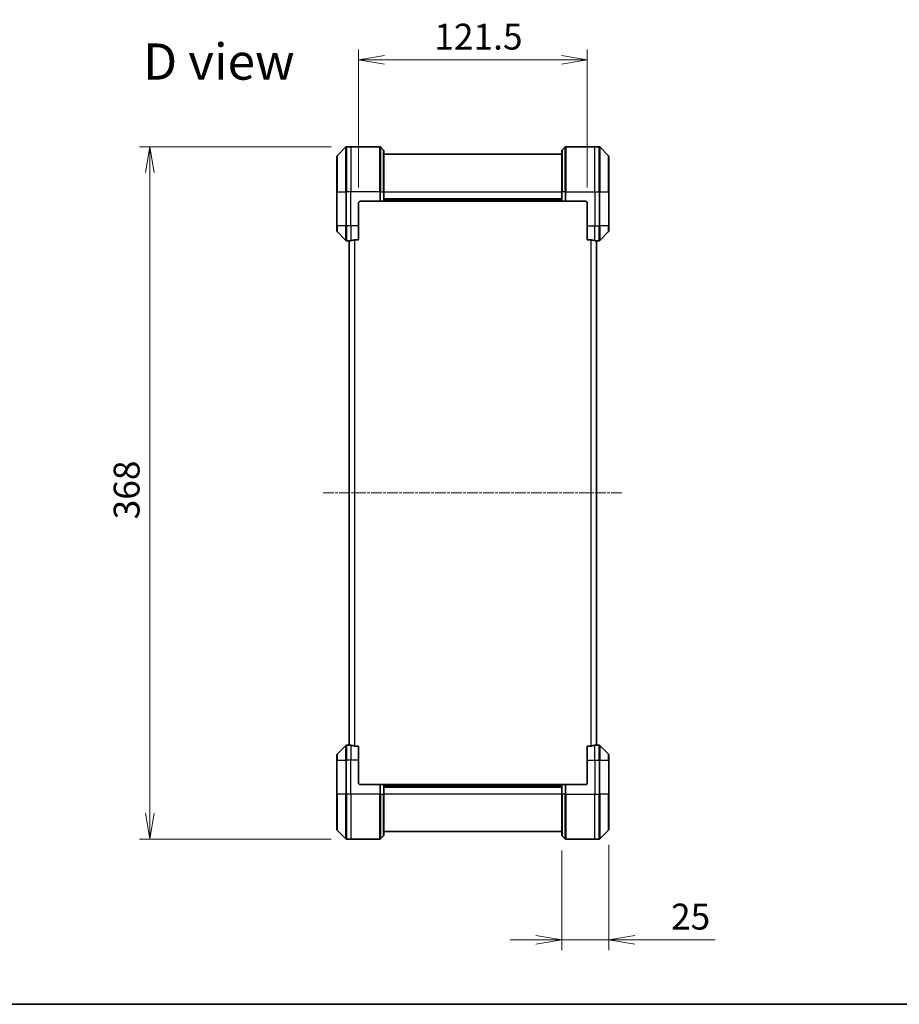
# Model space of a CAD drawing. Units: millimetres. Extents: x 0 to 8662, y 0 to 1546.
# Drawn here: x 2373 to 2840, y 0 to 523 of the extents above; entities that cross this region are included whole.
import ezdxf

# ---------------------------------------------------------------- set-up
doc = ezdxf.new("R2010")
doc.units = ezdxf.units.MM
doc.linetypes.add('CHAIN', pattern=[0.3543, 0.2362, -0.0295, 0.0591, -0.0295])
for name, color, linetype, lineweight in [('Border (ISO)', 7, 'Continuous', 35), ('Dimension (ISO)', 7, 'Continuous', 18), ('Dimension (ISO) @ 1', 7, 'Continuous', 18), ('Symbol (ISO)', 7, 'Continuous', 18), ('Visible (ISO)', 7, 'Continuous', 35), ('Visible Narrow (ISO)', 7, 'Continuous', 25)]:
    doc.layers.add(name, color=color, linetype=linetype, lineweight=lineweight)
doc.layers.add('Centerline (ISO)', color=7, linetype='Continuous', lineweight=18, true_color=0x80ffff)
doc.styles.add('Note Text (TK)', font='MS PGothic.ttf')
doc.dimstyles.new('Default - Method 1b (TK)', dxfattribs={"dimscale": 4.5, "dimtxt": 2.5, "dimasz": 2.5, "dimexe": 1, "dimexo": 1.5, "dimgap": 1, "dimtad": 1, "dimtoh": 1, "dimrnd": 1e-08, "dimdsep": 46, "dimtxsty": 'Note Text (TK)', "dimblk": 'OPEN', "dimcen": 0.09, "dimdle": 5, "dimclrd": 100, "dimclre": 100, "dimclrt": 7, "dimadec": 1, "dimazin": 1, "dimtfac": 1, "dimtmove": 0, "dimatfit": 3, "dimldrblk": 'OPEN', "dimfxl": 0, "dimtolj": 1, "dimlwd": -1, "dimlwe": -1, "dimarcsym": 0})

# ---------------------------------------------------------------- blocks, each defined once
blk = doc.blocks.new('図面枠 tk図枠')
at = {"layer": 'Border (ISO)'}
blk.add_line((14.5, 8), (405.5, 8), dxfattribs=at)
blk = doc.blocks.new('_Open')
at = {"color": 0, "linetype": 'ByBlock', "lineweight": -2}
for p, q in [((-1, 0.167), (0, 0)), ((-1, -0.167), (0, 0)), ((0, 0), (-1, 0))]:
    blk.add_line(p, q, dxfattribs=at)
blk = doc.blocks.new('*D38')
at = {"layer": 'Defpoints', "color": 0, "transparency": 16777216}
for p in [(2546.17, 455.75), (2441.67, 87.75), (2546.17, 87.75)]:
    blk.add_point(p, dxfattribs=at)
at = {"layer": 'Dimension (ISO)', "color": 100, "transparency": 16777216}
for p, q in [((2537.92, 455.75), (2436.17, 455.75)), ((2441.67, 442), (2441.67, 101.5)), ((2537.92, 87.75), (2436.17, 87.75))]:
    blk.add_line(p, q, dxfattribs=at)
at = {"layer": 'Dimension (ISO)', "color": 100, "transparency": 16777216, "xscale": 13.75, "yscale": 13.75, "zscale": 13.75}
for p, rotation in [((2441.67, 455.75), 90), ((2441.67, 87.75), 270)]:
    blk.add_blockref('_Open', p, dxfattribs=dict(at, rotation=rotation))
at = {"layer": 'Dimension (ISO)', "color": 7, "transparency": 16777216, "insert": (2429.29, 257.72), "char_height": 13.75, "attachment_point": 4, "rotation": 90, "style": 'Note Text (TK)'}
blk.add_mtext('\\A1;368', dxfattribs=at)
blk = doc.blocks.new('*D46')
at = {"layer": 'Defpoints', "color": 0, "transparency": 16777216}
for p in [(2673.96, 501.84), (2552.46, 425.75), (2673.96, 425.75)]:
    blk.add_point(p, dxfattribs=at)
at = {"layer": 'Dimension (ISO)', "color": 100, "transparency": 16777216}
for p, q in [((2552.46, 434), (2552.46, 507.34)), ((2673.96, 434), (2673.96, 507.34)), ((2566.21, 501.84), (2660.21, 501.84))]:
    blk.add_line(p, q, dxfattribs=at)
at = {"layer": 'Dimension (ISO)', "color": 100, "transparency": 16777216, "xscale": 13.75, "yscale": 13.75, "zscale": 13.75, "rotation": 180}
blk.add_blockref('_Open', (2552.46, 501.84), dxfattribs=at)
at = {"layer": 'Dimension (ISO)', "color": 100, "transparency": 16777216, "xscale": 13.75, "yscale": 13.75, "zscale": 13.75}
blk.add_blockref('_Open', (2673.96, 501.84), dxfattribs=at)
at = {"layer": 'Dimension (ISO)', "color": 7, "transparency": 16777216, "insert": (2592.74, 514.22), "char_height": 13.75, "attachment_point": 4, "style": 'Note Text (TK)'}
blk.add_mtext('\\A1;121.5', dxfattribs=at)
blk = doc.blocks.new('*D47')
at = {"layer": 'Defpoints', "color": 0, "transparency": 16777216}
for p in [(2660.46, 89.95), (2685.46, 92.95), (2660.46, 34.22)]:
    blk.add_point(p, dxfattribs=at)
at = {"layer": 'Dimension (ISO)', "color": 100, "transparency": 16777216}
for p, q in [((2685.46, 84.7), (2685.46, 28.72)), ((2660.46, 81.7), (2660.46, 28.72)), ((2646.71, 34.22), (2632.96, 34.22)), ((2660.46, 34.22), (2685.46, 34.22)), ((2699.21, 34.22), (2741.93, 34.22))]:
    blk.add_line(p, q, dxfattribs=at)
at = {"layer": 'Dimension (ISO)', "color": 100, "transparency": 16777216, "xscale": 13.75, "yscale": 13.75, "zscale": 13.75}
blk.add_blockref('_Open', (2660.46, 34.22), dxfattribs=at)
at = {"layer": 'Dimension (ISO)', "color": 100, "transparency": 16777216, "xscale": 13.75, "yscale": 13.75, "zscale": 13.75, "rotation": 180}
blk.add_blockref('_Open', (2685.46, 34.22), dxfattribs=at)
at = {"layer": 'Dimension (ISO)', "color": 7, "transparency": 16777216, "insert": (2718.46, 46.6), "char_height": 13.75, "attachment_point": 4, "style": 'Note Text (TK)'}
blk.add_mtext('\\A1;25', dxfattribs=at)

msp = doc.modelspace()

# ---------------------------------------------------------------- linework, layer by layer
at = {"layer": 'Centerline (ISO)', "linetype": 'CHAIN', "ltscale": 23.990969}
msp.add_line((2533.7081, 271.745), (2692.7081, 271.745), dxfattribs=at)
at = {"layer": 'Visible (ISO)'}
for p, q in [((2545.8117, 455.5986), (2541.1046, 450.8915)), ((2548.4581, 455.745), (2546.1653, 455.745)), ((2563.751, 455.745), (2548.4581, 455.745)), ((2564.1046, 455.5986), (2565.8117, 453.8915)), ((2662.3117, 455.5986), (2660.6046, 453.8915)), ((2662.6653, 455.745), (2677.9581, 455.745)), ((2677.9581, 455.745), (2680.251, 455.745)), ((2685.3117, 450.8915), (2680.6046, 455.5986)), ((2540.9581, 431.745), (2540.9581, 450.5379)), ((2565.9581, 453.5379), (2565.9581, 431.745)), ((2660.4581, 451.745), (2565.9581, 451.745)), ((2660.4581, 431.745), (2660.4581, 453.5379)), ((2685.4581, 450.5379), (2685.4581, 431.745)), ((2540.9581, 431.745), (2540.9581, 413.745)), ((2565.9581, 426.745), (2565.9581, 431.745)), ((2660.4581, 431.745), (2660.4581, 426.745)), ((2685.4581, 413.745), (2685.4581, 431.745)), ((2552.4581, 413.745), (2552.4581, 425.745)), ((2553.4581, 426.745), (2563.751, 426.745)), ((2564.1046, 426.745), (2563.751, 426.745)), ((2564.1046, 426.745), (2565.8117, 426.745)), ((2565.9581, 426.745), (2565.8117, 426.745)), ((2565.9581, 427.745), (2660.4581, 427.745)), ((2565.9581, 426.745), (2660.4581, 426.745)), ((2660.6046, 426.745), (2660.4581, 426.745)), ((2660.6046, 426.745), (2662.3117, 426.745)), ((2662.6653, 426.745), (2662.3117, 426.745)), ((2672.9581, 426.745), (2662.6653, 426.745)), ((2673.9581, 425.745), (2673.9581, 413.745)), ((2540.9581, 410.9521), (2540.9581, 413.745)), ((2552.4581, 413.745), (2552.4581, 406.3288)), ((2673.9581, 406.3288), (2673.9581, 413.745)), ((2685.4581, 413.745), (2685.4581, 410.9521)), ((2541.1046, 410.5986), (2545.8117, 405.8915)), ((2680.6046, 405.8915), (2685.3117, 410.5986)), ((2547.4581, 405.745), (2546.1653, 405.745)), ((2547.4581, 405.7531), (2547.4581, 137.7369)), ((2550.5668, 406.3288), (2552.4581, 406.3288)), ((2673.9581, 406.3288), (2675.8495, 406.3288)), ((2678.9581, 137.7369), (2678.9581, 405.7531)), ((2678.9581, 405.745), (2680.251, 405.745)), ((2545.8117, 137.5986), (2541.1046, 132.8915)), ((2547.4581, 137.745), (2546.1653, 137.745)), ((2552.4581, 137.1612), (2550.5668, 137.1612)), ((2552.4581, 137.1612), (2552.4581, 129.745)), ((2675.8495, 137.1612), (2673.9581, 137.1612)), ((2673.9581, 129.745), (2673.9581, 137.1612)), ((2678.9581, 137.745), (2680.251, 137.745)), ((2685.3117, 132.8915), (2680.6046, 137.5986)), ((2540.9581, 129.745), (2540.9581, 132.5379)), ((2685.4581, 132.5379), (2685.4581, 129.745)), ((2540.9581, 129.745), (2540.9581, 111.745)), ((2552.4581, 117.745), (2552.4581, 129.745)), ((2673.9581, 129.745), (2673.9581, 117.745)), ((2685.4581, 111.745), (2685.4581, 129.745)), ((2553.4581, 116.745), (2563.751, 116.745)), ((2563.751, 116.745), (2564.1046, 116.745)), ((2565.8117, 116.745), (2564.1046, 116.745)), ((2565.8117, 116.745), (2565.9581, 116.745)), ((2660.4581, 116.745), (2565.9581, 116.745)), ((2565.9581, 111.745), (2565.9581, 116.745)), ((2660.4581, 115.745), (2565.9581, 115.745)), ((2660.4581, 116.745), (2660.6046, 116.745)), ((2660.4581, 116.745), (2660.4581, 111.745)), ((2662.3117, 116.745), (2660.6046, 116.745)), ((2662.3117, 116.745), (2662.6653, 116.745)), ((2672.9581, 116.745), (2662.6653, 116.745)), ((2540.9581, 92.9521), (2540.9581, 111.745)), ((2565.9581, 111.745), (2565.9581, 89.9521)), ((2660.4581, 89.9521), (2660.4581, 111.745)), ((2685.4581, 111.745), (2685.4581, 92.9521)), ((2541.1046, 92.5986), (2545.8117, 87.8915)), ((2564.1046, 87.8915), (2565.8117, 89.5986)), ((2565.9581, 91.745), (2660.4581, 91.745)), ((2662.3117, 87.8915), (2660.6046, 89.5986)), ((2680.6046, 87.8915), (2685.3117, 92.5986)), ((2548.4581, 87.745), (2546.1653, 87.745)), ((2563.751, 87.745), (2548.4581, 87.745)), ((2662.6653, 87.745), (2677.9581, 87.745)), ((2677.9581, 87.745), (2680.251, 87.745))]:
    msp.add_line(p, q, dxfattribs=at)
for centre, radius, start, end in [((2546.1653, 455.245), 0.5, 90, 135), ((2563.751, 455.245), 0.5, 45, 90), ((2662.6653, 455.245), 0.5, 90, 135), ((2680.251, 455.245), 0.5, 45, 90), ((2541.4581, 450.5379), 0.5, 135, 180), ((2565.4581, 453.5379), 0.5, 0, 45), ((2660.9581, 453.5379), 0.5, 135, 180), ((2684.9581, 450.5379), 0.5, 0, 45), ((2553.4581, 425.745), 1, 90, 180), ((2672.9581, 425.745), 1, 0, 90), ((2541.4581, 410.9521), 0.5, 180, 225), ((2684.9581, 410.9521), 0.5, 315, 0), ((2546.1653, 406.245), 0.5, 225, 270), ((2680.251, 406.245), 0.5, 270, 315), ((2546.1653, 137.245), 0.5, 90, 135), ((2680.251, 137.245), 0.5, 45, 90), ((2541.4581, 132.5379), 0.5, 135, 180), ((2684.9581, 132.5379), 0.5, 0, 45), ((2553.4581, 117.745), 1, 180, 270), ((2672.9581, 117.745), 1, 270, 0), ((2541.4581, 92.9521), 0.5, 180, 225), ((2565.4581, 89.9521), 0.5, 315, 0), ((2660.9581, 89.9521), 0.5, 180, 225), ((2684.9581, 92.9521), 0.5, 315, 0), ((2546.1653, 88.245), 0.5, 225, 270), ((2563.751, 88.245), 0.5, 270, 315), ((2662.6653, 88.245), 0.5, 225, 270), ((2680.251, 88.245), 0.5, 270, 315)]:
    msp.add_arc(centre, radius, start, end, dxfattribs=at)
for centre, major_axis, start_param, end_param in [((2546.8581, 413.745), (9.6, 0), 4.78620022, 4.87983706), ((2546.8581, 413.745), (9.6, 0), 4.87983706, 5.08742742), ((2679.5581, 413.745), (-9.6, 0), 1.19575789, 1.40334825), ((2679.5581, 413.745), (-9.6, 0), 1.40334825, 1.49698509), ((2546.8581, 129.745), (9.6, 0), 1.40334825, 1.49698509), ((2546.8581, 129.745), (9.6, 0), 1.19575789, 1.40334825), ((2679.5581, 129.745), (-9.6, 0), 4.87983706, 5.08742742), ((2679.5581, 129.745), (-9.6, 0), 4.78620022, 4.87983706)]:
    msp.add_ellipse(centre, major_axis=major_axis, ratio=0.83333333, start_param=start_param, end_param=end_param, dxfattribs=at)
for points, knots in [([(2547.5661, 405.7668), (2547.5591, 405.7664), (2547.5524, 405.7659), (2547.5194, 405.7636), (2547.4963, 405.7613), (2547.4657, 405.7569), (2547.4581, 405.7548), (2547.4581, 405.7531)], [0.1103900742, 0.1103900742, 0.1103900742, 0.1103900742, 0.1130634845, 0.1130634845, 0.1243846834, 0.1243846834, 0.1357058823, 0.1357058823, 0.1357058823, 0.1357058823]), ([(2550.5668, 406.3288), (2550.5285, 406.3288), (2550.4879, 406.3257), (2550.423, 406.3148), (2550.397, 406.3083), (2550.3747, 406.3011)], [0.093260715, 0.093260715, 0.093260715, 0.093260715, 0.1047444472, 0.1047444472, 0.1134564756, 0.1134564756, 0.1134564756, 0.1134564756]), ([(2676.0416, 406.3011), (2676.0188, 406.3085), (2675.9922, 406.315), (2675.927, 406.3258), (2675.8871, 406.3288), (2675.8495, 406.3288)], [-0.0201836507, -0.0201836507, -0.0201836507, -0.0201836507, -0.0112759257, -0.0112759257, 0, 0, 0, 0]), ([(2678.9581, 405.7531), (2678.9581, 405.7548), (2678.9506, 405.7569), (2678.92, 405.7613), (2678.8969, 405.7636), (2678.8639, 405.7659), (2678.8572, 405.7664), (2678.8502, 405.7668)], [0.1356732242, 0.1356732242, 0.1356732242, 0.1356732242, 0.1469944231, 0.1469944231, 0.158315622, 0.158315622, 0.1609890322, 0.1609890322, 0.1609890322, 0.1609890322]), ([(2547.4581, 137.7369), (2547.4581, 137.7352), (2547.4657, 137.7331), (2547.4963, 137.7287), (2547.5194, 137.7265), (2547.5524, 137.7241), (2547.5591, 137.7237), (2547.5661, 137.7232)], [0.1356732242, 0.1356732242, 0.1356732242, 0.1356732242, 0.1469944231, 0.1469944231, 0.158315622, 0.158315622, 0.1609890322, 0.1609890322, 0.1609890322, 0.1609890322]), ([(2550.3747, 137.189), (2550.3975, 137.1815), (2550.4241, 137.175), (2550.4893, 137.1643), (2550.5292, 137.1612), (2550.5668, 137.1612)], [-0.0201836507, -0.0201836507, -0.0201836507, -0.0201836507, -0.0112759257, -0.0112759257, 0, 0, 0, 0]), ([(2675.8495, 137.1612), (2675.8878, 137.1612), (2675.9284, 137.1644), (2675.9933, 137.1753), (2676.0193, 137.1817), (2676.0416, 137.189)], [0.093260715, 0.093260715, 0.093260715, 0.093260715, 0.1047444472, 0.1047444472, 0.1134564756, 0.1134564756, 0.1134564756, 0.1134564756]), ([(2678.8502, 137.7232), (2678.8572, 137.7237), (2678.8639, 137.7241), (2678.8969, 137.7265), (2678.92, 137.7287), (2678.9506, 137.7331), (2678.9581, 137.7352), (2678.9581, 137.7369)], [0.1103900742, 0.1103900742, 0.1103900742, 0.1103900742, 0.1130634845, 0.1130634845, 0.1243846834, 0.1243846834, 0.1357058823, 0.1357058823, 0.1357058823, 0.1357058823])]:
    msp.add_open_spline(points, degree=3, knots=knots, dxfattribs=at)
at = {"layer": 'Visible Narrow (ISO)'}
for p, q in [((2545.8117, 431.745), (2545.8117, 455.5986)), ((2546.1653, 455.745), (2546.1653, 431.745)), ((2548.4581, 455.745), (2548.4581, 431.745)), ((2563.751, 431.745), (2563.751, 455.745)), ((2564.1046, 455.5986), (2564.1046, 431.745)), ((2662.3117, 431.745), (2662.3117, 455.5986)), ((2662.6653, 455.745), (2662.6653, 431.745)), ((2677.9581, 431.745), (2677.9581, 455.745)), ((2680.251, 431.745), (2680.251, 455.745)), ((2680.6046, 455.5986), (2680.6046, 431.745)), ((2541.1046, 450.8915), (2541.1046, 431.745)), ((2565.8117, 431.745), (2565.8117, 453.8915)), ((2660.6046, 453.8915), (2660.6046, 431.745)), ((2685.3117, 431.745), (2685.3117, 450.8915)), ((2541.1046, 431.745), (2540.9581, 431.745)), ((2541.1046, 413.745), (2541.1046, 431.745)), ((2541.1046, 431.745), (2545.8117, 431.745)), ((2545.8117, 431.745), (2545.8117, 413.745)), ((2545.8117, 431.745), (2546.1653, 431.745)), ((2548.4581, 431.745), (2546.1653, 431.745)), ((2546.1653, 413.745), (2546.1653, 431.745)), ((2563.751, 431.745), (2548.4581, 431.745)), ((2548.4581, 413.745), (2548.4581, 431.745)), ((2563.751, 431.745), (2563.751, 426.745)), ((2564.1046, 431.745), (2563.751, 431.745)), ((2564.1046, 426.745), (2564.1046, 431.745)), ((2564.1046, 431.745), (2565.8117, 431.745)), ((2565.8117, 431.745), (2565.9581, 431.745)), ((2565.8117, 431.745), (2565.8117, 426.745)), ((2565.9581, 431.745), (2660.4581, 431.745)), ((2660.6046, 431.745), (2660.4581, 431.745)), ((2660.6046, 426.745), (2660.6046, 431.745)), ((2662.3117, 431.745), (2660.6046, 431.745)), ((2662.3117, 431.745), (2662.6653, 431.745)), ((2662.3117, 431.745), (2662.3117, 426.745)), ((2662.6653, 431.745), (2677.9581, 431.745)), ((2662.6653, 426.745), (2662.6653, 431.745)), ((2677.9581, 431.745), (2677.9581, 413.745)), ((2677.9581, 431.745), (2680.251, 431.745)), ((2680.251, 431.745), (2680.251, 413.745)), ((2680.6046, 431.745), (2680.251, 431.745)), ((2680.6046, 413.745), (2680.6046, 431.745)), ((2680.6046, 431.745), (2685.3117, 431.745)), ((2685.4581, 431.745), (2685.3117, 431.745)), ((2685.3117, 431.745), (2685.3117, 413.745)), ((2660.4581, 428.045), (2565.9581, 428.045)), ((2660.4581, 427.045), (2565.9581, 427.045)), ((2541.1046, 413.745), (2540.9581, 413.745)), ((2541.1046, 413.745), (2541.1046, 410.5986)), ((2545.8117, 413.745), (2541.1046, 413.745)), ((2545.8117, 405.8915), (2545.8117, 413.745)), ((2545.8117, 413.745), (2546.1653, 413.745)), ((2548.4581, 413.745), (2546.1653, 413.745)), ((2546.1653, 413.745), (2546.1653, 405.745)), ((2552.4581, 413.745), (2548.4581, 413.745)), ((2548.4581, 413.745), (2548.4581, 405.8569)), ((2673.9581, 413.745), (2677.9581, 413.745)), ((2677.9581, 405.8569), (2677.9581, 413.745)), ((2677.9581, 413.745), (2680.251, 413.745)), ((2680.6046, 413.745), (2680.251, 413.745)), ((2680.251, 405.745), (2680.251, 413.745)), ((2680.6046, 413.745), (2680.6046, 405.8915)), ((2685.3117, 413.745), (2680.6046, 413.745)), ((2685.3117, 413.745), (2685.4581, 413.745)), ((2685.3117, 410.5986), (2685.3117, 413.745)), ((2547.5661, 137.7232), (2547.5661, 405.7668)), ((2550.3747, 406.3011), (2550.3747, 137.189)), ((2550.5668, 137.1612), (2550.5668, 406.3288)), ((2675.8495, 406.3288), (2675.8495, 137.1612)), ((2676.0416, 137.189), (2676.0416, 406.3011)), ((2678.8502, 405.7668), (2678.8502, 137.7232)), ((2545.8117, 129.745), (2545.8117, 137.5986)), ((2546.1653, 137.745), (2546.1653, 129.745)), ((2548.4581, 137.6331), (2548.4581, 129.745)), ((2677.9581, 129.745), (2677.9581, 137.6331)), ((2680.251, 129.745), (2680.251, 137.745)), ((2680.6046, 137.5986), (2680.6046, 129.745)), ((2541.1046, 132.8915), (2541.1046, 129.745)), ((2685.3117, 129.745), (2685.3117, 132.8915)), ((2541.1046, 129.745), (2540.9581, 129.745)), ((2541.1046, 111.745), (2541.1046, 129.745)), ((2541.1046, 129.745), (2545.8117, 129.745)), ((2545.8117, 129.745), (2546.1653, 129.745)), ((2545.8117, 129.745), (2545.8117, 111.745)), ((2548.4581, 129.745), (2546.1653, 129.745)), ((2546.1653, 111.745), (2546.1653, 129.745)), ((2552.4581, 129.745), (2548.4581, 129.745)), ((2548.4581, 111.745), (2548.4581, 129.745)), ((2673.9581, 129.745), (2677.9581, 129.745)), ((2677.9581, 129.745), (2677.9581, 111.745)), ((2677.9581, 129.745), (2680.251, 129.745)), ((2680.6046, 129.745), (2680.251, 129.745)), ((2680.251, 129.745), (2680.251, 111.745)), ((2680.6046, 111.745), (2680.6046, 129.745)), ((2680.6046, 129.745), (2685.3117, 129.745)), ((2685.3117, 129.745), (2685.3117, 111.745)), ((2685.3117, 129.745), (2685.4581, 129.745)), ((2563.751, 116.745), (2563.751, 111.745)), ((2564.1046, 111.745), (2564.1046, 116.745)), ((2565.8117, 116.745), (2565.8117, 111.745)), ((2565.9581, 116.445), (2660.4581, 116.445)), ((2565.9581, 115.445), (2660.4581, 115.445)), ((2660.6046, 111.745), (2660.6046, 116.745)), ((2662.3117, 116.745), (2662.3117, 111.745)), ((2662.6653, 111.745), (2662.6653, 116.745)), ((2540.9581, 111.745), (2541.1046, 111.745)), ((2541.1046, 111.745), (2541.1046, 92.5986)), ((2545.8117, 111.745), (2541.1046, 111.745)), ((2545.8117, 111.745), (2546.1653, 111.745)), ((2545.8117, 87.8915), (2545.8117, 111.745)), ((2548.4581, 111.745), (2546.1653, 111.745)), ((2546.1653, 111.745), (2546.1653, 87.745)), ((2563.751, 111.745), (2548.4581, 111.745)), ((2548.4581, 111.745), (2548.4581, 87.745)), ((2563.751, 87.745), (2563.751, 111.745)), ((2564.1046, 111.745), (2563.751, 111.745)), ((2564.1046, 111.745), (2564.1046, 87.8915)), ((2564.1046, 111.745), (2565.8117, 111.745)), ((2565.8117, 111.745), (2565.9581, 111.745)), ((2565.8117, 89.5986), (2565.8117, 111.745)), ((2660.4581, 111.745), (2565.9581, 111.745)), ((2660.6046, 111.745), (2660.4581, 111.745)), ((2660.6046, 111.745), (2660.6046, 89.5986)), ((2662.3117, 111.745), (2660.6046, 111.745)), ((2662.3117, 111.745), (2662.6653, 111.745)), ((2662.3117, 87.8915), (2662.3117, 111.745)), ((2662.6653, 111.745), (2677.9581, 111.745)), ((2662.6653, 111.745), (2662.6653, 87.745)), ((2677.9581, 87.745), (2677.9581, 111.745)), ((2677.9581, 111.745), (2680.251, 111.745)), ((2680.251, 87.745), (2680.251, 111.745)), ((2680.6046, 111.745), (2680.251, 111.745)), ((2680.6046, 111.745), (2680.6046, 87.8915)), ((2685.3117, 111.745), (2680.6046, 111.745)), ((2685.3117, 111.745), (2685.4581, 111.745)), ((2685.3117, 92.5986), (2685.3117, 111.745))]:
    msp.add_line(p, q, dxfattribs=at)

# ---------------------------------------------------------------- block references
at = {"xscale": 5.5, "yscale": 5.5, "zscale": 5.5}
msp.add_blockref('図面枠 tk図枠', (1689.75, -44), dxfattribs=at)

# ---------------------------------------------------------------- texts
at = {"layer": 'Symbol (ISO)', "color": 7, "insert": (2438.0902, 500.9784), "char_height": 19.25, "attachment_point": 4, "line_spacing_factor": 1.5, "style": 'Note Text (TK)'}
msp.add_mtext('\\fMS PGothic|b0|i0;{\\H19.2500;D view}', dxfattribs=at)

# ---------------------------------------------------------------- dimensions: what is measured, and where the dimension line sits
at = {"layer": 'Dimension (ISO) @ 1', "color": 100, "true_color": 0x00ff3f}
for base, p1, p2, angle, picture, middle in [((2673.9581, 501.842), (2552.4581, 425.745), (2673.9581, 425.745), 180, '*D46', (2613.2081, 501.842)), ((2441.6653, 87.745), (2546.1653, 455.745), (2546.1653, 87.745), 90, '*D38', (2441.6653, 271.745))]:
    dim = msp.add_linear_dim(base=base, p1=p1, p2=p2, angle=angle, dimstyle='Default - Method 1b (TK)', override={"dimscale": 1, "dimtxt": 13.75, "dimasz": 13.75, "dimexe": 5.5, "dimexo": 8.25, "dimgap": 5.5, "dimdec": 2, "dimcen": 0.495, "dimtol": 0, "dimlim": 0, "dimtp": 0, "dimtm": 0, "dimtdec": 2, "dimtix": 0, "dimtofl": 0, "dimtmove": 0, "dimatfit": 1}, dxfattribs=at)
    dim.commit()
    dim.dimension.update_dxf_attribs({"geometry": picture, "text_midpoint": middle, "dimtype": 128})
dim = msp.add_linear_dim(base=(2660.4581, 34.2239), p1=(2685.4581, 92.9521), p2=(2660.4581, 89.9521), dimstyle='Default - Method 1b (TK)', override={"dimscale": 1, "dimtxt": 13.75, "dimasz": 13.75, "dimexe": 5.5, "dimexo": 8.25, "dimgap": 5.5, "dimdec": 2, "dimcen": 0.495, "dimtol": 0, "dimlim": 0, "dimtp": 0, "dimtm": 0, "dimtdec": 2, "dimtix": 0, "dimtofl": 1, "dimtmove": 0, "dimatfit": 1}, dxfattribs=at)
dim.commit()
dim.dimension.update_dxf_attribs({"geometry": '*D47', "text_midpoint": (2727.4425, 34.2239), "dimtype": 128})

doc.saveas('drawing.dxf')
